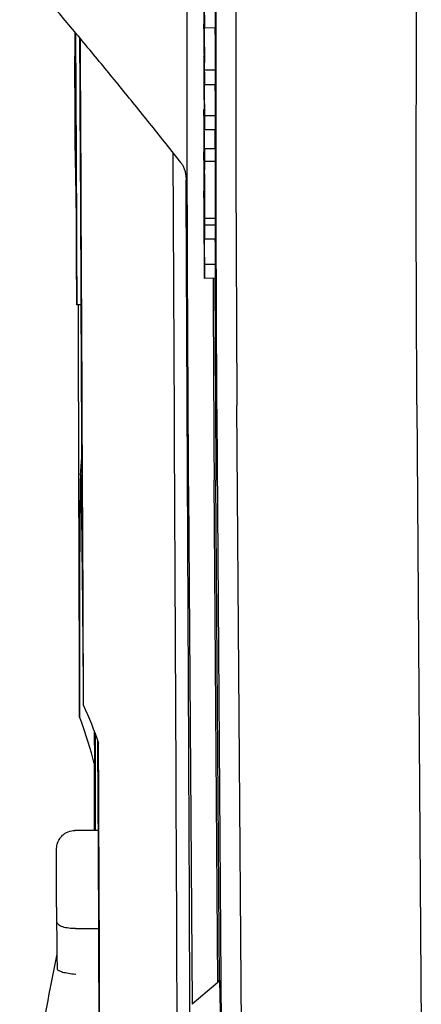
# Model space of a CAD drawing. Extents: x 3217 to 4032, y -1284 to 115.
# Drawn here: x 3663 to 3773, y -716 to -448 of the extents above; entities that cross this region are included whole.
import ezdxf

# ---------------------------------------------------------------- set-up
doc = ezdxf.new("R2010")
doc.units = 0
doc.header["$MEASUREMENT"] = 0
doc.layers.add('PV-1C9', color=7, linetype='Continuous')

# ---------------------------------------------------------------- blocks, each defined once
blk = doc.blocks.new('A$C04013065')
at = {"layer": 'PV-1C9'}
for p, q in [((253.24, 832.23), (253.2, 689.83)), ((261.16, 792.72), (261.12, 656.69)), ((266.66, 653.09), (266.7, 785.89)), ((315.7, 783.15), (315.66, 653.3)), ((257.91, 704.52), (257.87, 704.52)), ((261.03, 703.49), (258.03, 703.48)), ((222.75, 702.17), (222.75, 702.31)), ((222.75, 701.96), (222.75, 702.17)), ((222.75, 701.74), (222.75, 701.96)), ((222.75, 701.52), (222.75, 701.74)), ((222.75, 701.29), (222.75, 701.52)), ((222.75, 701.07), (222.75, 701.29)), ((222.75, 700.84), (222.75, 701.07)), ((222.75, 700.61), (222.75, 700.84)), ((222.75, 700.37), (222.75, 700.61)), ((222.75, 700.13), (222.75, 700.37)), ((222.75, 699.89), (222.75, 700.13)), ((222.84, 702.2), (222.84, 702.05)), ((222.84, 702.05), (222.84, 701.87)), ((222.84, 701.87), (222.84, 701.68)), ((222.84, 701.68), (222.84, 701.49)), ((222.84, 701.49), (222.85, 701.3)), ((222.85, 701.3), (222.85, 701.11)), ((222.85, 701.11), (222.85, 700.92)), ((222.85, 700.92), (222.85, 700.72)), ((222.85, 700.72), (222.85, 700.52)), ((222.85, 700.52), (222.85, 700.33)), ((222.85, 700.33), (222.85, 700.12)), ((222.85, 700.12), (222.86, 699.92)), ((222.75, 699.65), (222.75, 699.89)), ((222.76, 699.4), (222.75, 699.65)), ((222.76, 699.15), (222.76, 699.4)), ((222.76, 698.9), (222.76, 699.15)), ((222.76, 698.64), (222.76, 698.9)), ((222.76, 698.38), (222.76, 698.64)), ((222.76, 698.12), (222.76, 698.38)), ((222.76, 697.86), (222.76, 698.12)), ((222.76, 697.59), (222.76, 697.86)), ((222.76, 697.32), (222.76, 697.59)), ((222.79, 697.69), (222.79, 697.68)), ((222.79, 697.69), (222.79, 697.69)), ((222.79, 697.69), (222.79, 697.69)), ((222.79, 697.68), (222.79, 697.69)), ((222.79, 697.68), (222.79, 697.67)), ((222.79, 697.67), (222.79, 697.68)), ((222.79, 697.67), (222.79, 697.65)), ((222.8, 697.65), (222.79, 697.67)), ((222.79, 697.65), (222.79, 697.62)), ((222.79, 697.62), (222.79, 697.59)), ((222.79, 697.59), (222.79, 697.56)), ((222.79, 697.56), (222.79, 697.52)), ((222.79, 697.52), (222.79, 697.47)), ((222.79, 697.47), (222.79, 697.42)), ((222.79, 697.42), (222.79, 697.36)), ((222.8, 697.63), (222.8, 697.65)), ((222.8, 697.6), (222.8, 697.63)), ((222.8, 697.56), (222.8, 697.6)), ((222.8, 697.53), (222.8, 697.56)), ((222.8, 697.48), (222.8, 697.53)), ((222.8, 697.43), (222.8, 697.48)), ((222.8, 697.38), (222.8, 697.43)), ((222.86, 699.92), (222.86, 699.72)), ((222.86, 699.72), (222.86, 699.51)), ((222.86, 699.51), (222.86, 699.3)), ((222.86, 699.3), (222.86, 699.09)), ((222.86, 699.09), (222.86, 698.88)), ((222.86, 698.88), (222.86, 698.67)), ((222.86, 698.67), (222.87, 698.46)), ((222.87, 698.46), (222.87, 698.24)), ((222.87, 698.24), (222.87, 698.02)), ((222.87, 698.02), (222.87, 697.8)), ((222.87, 697.8), (222.87, 697.58)), ((222.87, 697.58), (222.87, 697.36)), ((257.97, 699.07), (257.94, 699.07)), ((222.77, 695.82), (222.68, 695.82)), ((222.77, 695.59), (222.69, 695.59)), ((222.76, 697.05), (222.76, 697.32)), ((222.76, 696.77), (222.76, 697.05)), ((222.77, 696.49), (222.76, 696.77)), ((222.77, 696.21), (222.77, 696.49)), ((222.77, 695.92), (222.77, 696.21)), ((222.77, 695.63), (222.77, 695.92)), ((222.77, 695.34), (222.77, 695.63)), ((222.77, 695.05), (222.77, 695.34)), ((222.77, 694.75), (222.77, 695.05)), ((222.77, 694.45), (222.77, 694.75)), ((222.79, 697.22), (222.78, 697.15)), ((222.78, 697.15), (222.78, 697.07)), ((222.78, 697.07), (222.78, 696.98)), ((222.78, 696.98), (222.78, 696.89)), ((222.78, 696.89), (222.78, 696.79)), ((222.78, 696.79), (222.78, 696.68)), ((222.78, 696.68), (222.78, 696.57)), ((222.78, 696.57), (222.78, 696.46)), ((222.78, 696.46), (222.78, 696.33)), ((222.78, 696.33), (222.78, 696.2)), ((222.78, 696.2), (222.78, 696.07)), ((222.78, 696.07), (222.78, 695.93)), ((222.78, 695.93), (222.78, 695.78)), ((222.78, 695.78), (222.78, 695.63)), ((222.78, 695.63), (222.78, 695.47)), ((222.78, 695.47), (222.78, 695.31)), ((222.78, 695.31), (222.78, 695.13)), ((222.78, 695.13), (222.78, 694.96)), ((222.78, 694.96), (222.78, 694.77)), ((222.78, 694.77), (222.78, 694.58)), ((222.79, 697.36), (222.79, 697.29)), ((222.79, 697.29), (222.79, 697.22)), ((222.8, 697.32), (222.8, 697.38)), ((222.8, 697.25), (222.8, 697.32)), ((222.81, 697.18), (222.8, 697.25)), ((222.81, 697.1), (222.81, 697.18)), ((222.81, 697.02), (222.81, 697.1)), ((222.81, 696.94), (222.81, 697.02)), ((222.81, 696.85), (222.81, 696.94)), ((222.81, 696.75), (222.81, 696.85)), ((222.81, 696.65), (222.81, 696.75)), ((222.81, 696.55), (222.81, 696.65)), ((222.81, 696.44), (222.81, 696.55)), ((222.82, 696.33), (222.81, 696.44)), ((222.82, 696.21), (222.82, 696.33)), ((222.82, 696.08), (222.82, 696.21)), ((222.82, 695.95), (222.82, 696.08)), ((222.82, 695.82), (222.82, 695.95)), ((222.82, 695.68), (222.82, 695.82)), ((222.82, 695.54), (222.82, 695.68)), ((222.83, 695.39), (222.82, 695.54)), ((222.83, 695.24), (222.83, 695.39)), ((222.83, 695.08), (222.83, 695.24)), ((222.83, 694.92), (222.83, 695.08)), ((222.83, 694.76), (222.83, 694.92)), ((222.83, 694.59), (222.83, 694.76)), ((222.87, 697.36), (222.87, 697.14)), ((222.87, 697.14), (222.88, 696.91)), ((222.88, 696.91), (222.88, 696.68)), ((222.88, 696.68), (222.88, 696.45)), ((222.88, 696.45), (222.88, 696.22)), ((222.88, 696.22), (222.88, 695.99)), ((222.88, 695.99), (222.88, 695.76)), ((222.88, 695.76), (222.89, 695.52)), ((222.89, 695.52), (222.89, 695.29)), ((222.89, 695.29), (222.89, 695.05)), ((222.89, 695.05), (222.89, 694.81)), ((222.89, 694.81), (222.89, 694.57)), ((257.93, 695.88), (257.88, 695.88)), ((222.77, 694.15), (222.77, 694.45)), ((222.77, 693.84), (222.77, 694.15)), ((222.78, 693.53), (222.77, 693.84)), ((222.78, 694.58), (222.79, 694.39)), ((222.78, 693.22), (222.78, 693.53)), ((222.78, 692.9), (222.78, 693.22)), ((222.78, 692.59), (222.78, 692.9)), ((222.78, 692.26), (222.78, 692.59)), ((222.78, 691.94), (222.78, 692.26)), ((222.79, 694.39), (222.79, 694.18)), ((222.79, 694.18), (222.79, 693.98)), ((222.79, 693.98), (222.79, 693.76)), ((222.79, 693.76), (222.79, 693.54)), ((222.79, 693.54), (222.79, 693.31)), ((222.79, 693.31), (222.79, 693.08)), ((222.79, 693.08), (222.79, 692.84)), ((222.79, 692.84), (222.79, 692.59)), ((222.79, 692.59), (222.79, 692.33)), ((222.79, 692.33), (222.79, 692.07)), ((222.79, 692.07), (222.79, 691.81)), ((222.84, 694.41), (222.83, 694.59)), ((222.84, 694.23), (222.84, 694.41)), ((222.84, 694.05), (222.84, 694.23)), ((222.84, 693.86), (222.84, 694.05)), ((222.84, 693.67), (222.84, 693.86)), ((222.84, 693.47), (222.84, 693.67)), ((222.85, 693.27), (222.84, 693.47)), ((222.85, 693.07), (222.85, 693.27)), ((222.85, 692.86), (222.85, 693.07)), ((222.85, 692.64), (222.85, 692.86)), ((222.85, 692.42), (222.85, 692.64)), ((222.85, 692.2), (222.85, 692.42)), ((222.86, 691.98), (222.85, 692.2)), ((222.89, 694.57), (222.89, 694.32)), ((222.89, 694.32), (222.89, 694.08)), ((222.89, 694.08), (222.9, 693.83)), ((222.9, 693.83), (222.9, 693.58)), ((222.9, 693.58), (222.9, 693.34)), ((222.9, 693.34), (222.9, 693.08)), ((222.9, 693.08), (222.9, 692.83)), ((222.9, 692.83), (222.9, 692.58)), ((222.9, 692.58), (222.91, 692.32)), ((222.91, 692.32), (222.91, 692.07)), ((222.91, 692.07), (222.91, 691.81)), ((222.78, 691.61), (222.78, 691.94)), ((222.78, 691.28), (222.78, 691.61)), ((222.79, 690.95), (222.78, 691.28)), ((222.79, 691.81), (222.79, 691.53)), ((222.79, 691.53), (222.79, 691.25)), ((222.79, 691.25), (222.79, 690.89)), ((222.79, 690.61), (222.79, 690.95)), ((222.79, 690.89), (222.79, 690.51)), ((222.79, 690.27), (222.79, 690.61)), ((222.79, 690.51), (222.8, 690.13)), ((222.79, 690.18), (222.79, 690.27)), ((222.8, 690.13), (222.8, 689.96)), ((222.87, 689.96), (222.8, 689.96)), ((222.86, 691.75), (222.86, 691.98)), ((222.86, 691.51), (222.86, 691.75)), ((222.86, 691.27), (222.86, 691.51)), ((222.86, 691.03), (222.86, 691.27)), ((222.87, 690.78), (222.86, 691.03)), ((222.87, 690.53), (222.87, 690.78)), ((222.87, 690.28), (222.87, 690.53)), ((222.87, 690.02), (222.87, 690.28)), ((222.87, 689.76), (222.87, 690.02)), ((222.87, 689.49), (222.87, 689.76)), ((222.88, 689.22), (222.87, 689.49)), ((222.91, 691.81), (222.91, 691.55)), ((222.91, 691.55), (222.91, 691.29)), ((222.91, 691.29), (222.91, 691.02)), ((222.91, 691.02), (222.92, 690.76)), ((222.92, 690.76), (222.92, 690.49)), ((222.92, 690.49), (222.92, 690.23)), ((222.92, 690.23), (222.92, 689.96)), ((222.92, 689.96), (222.92, 689.69)), ((222.92, 689.69), (222.92, 689.42)), ((222.92, 689.42), (222.93, 689.15)), ((257.91, 690.37), (257.9, 690.37)), ((261.03, 692), (258.03, 691.99)), ((222.88, 688.95), (222.88, 689.22)), ((222.88, 688.67), (222.88, 688.95)), ((222.88, 688.39), (222.88, 688.67)), ((222.89, 688.11), (222.88, 688.39)), ((222.89, 687.82), (222.89, 688.11)), ((222.89, 687.52), (222.89, 687.82)), ((222.89, 687.23), (222.89, 687.52)), ((222.89, 686.93), (222.89, 687.23)), ((222.9, 686.62), (222.89, 686.93)), ((222.93, 689.15), (222.93, 688.87)), ((222.93, 688.87), (222.93, 688.6)), ((222.93, 688.6), (222.93, 688.32)), ((222.93, 688.32), (222.93, 688.04)), ((222.93, 688.04), (222.93, 687.76)), ((222.93, 687.76), (222.94, 687.48)), ((222.94, 687.48), (222.94, 687.2)), ((222.94, 687.2), (222.94, 686.91)), ((222.94, 686.91), (222.94, 686.63)), ((261.03, 688), (258.03, 687.99)), ((222.9, 686.61), (222.85, 686.61)), ((222.9, 686.32), (222.9, 686.62)), ((222.9, 686.01), (222.9, 686.32)), ((222.9, 685.69), (222.9, 686.01)), ((222.9, 685.38), (222.9, 685.69)), ((222.91, 685.05), (222.9, 685.38)), ((222.91, 684.73), (222.91, 685.05)), ((222.91, 684.4), (222.91, 684.73)), ((222.91, 684.07), (222.91, 684.4)), ((222.92, 683.74), (222.91, 684.07)), ((222.94, 686.63), (222.94, 686.34)), ((222.94, 686.34), (222.94, 686.05)), ((222.94, 686.05), (222.95, 685.76)), ((222.95, 685.76), (222.95, 685.47)), ((222.95, 685.47), (222.95, 685.18)), ((222.95, 685.18), (222.95, 684.89)), ((222.95, 684.89), (222.95, 684.59)), ((222.95, 684.59), (222.95, 684.3)), ((222.95, 684.3), (222.96, 684)), ((222.96, 684), (222.96, 683.7)), ((222.92, 683.4), (222.92, 683.74)), ((222.92, 683.06), (222.92, 683.4)), ((222.92, 682.71), (222.92, 683.06)), ((222.92, 682.36), (222.92, 682.71)), ((222.93, 682.01), (222.92, 682.36)), ((222.93, 681.66), (222.93, 682.01)), ((222.93, 681.3), (222.93, 681.66)), ((222.93, 680.94), (222.93, 681.3)), ((222.96, 683.7), (222.96, 683.4)), ((222.96, 683.4), (222.96, 683.1)), ((222.96, 683.1), (222.96, 682.8)), ((222.96, 682.8), (222.96, 682.49)), ((222.96, 682.49), (222.97, 682.19)), ((222.97, 682.19), (222.97, 681.88)), ((222.97, 681.88), (222.97, 681.57)), ((222.97, 681.57), (222.97, 681.26)), ((257.96, 683.89), (257.89, 683.89)), ((222.8, 681.07), (222.75, 681.07)), ((222.81, 680.83), (222.76, 680.83)), ((222.83, 679.46), (222.83, 679.51)), ((222.84, 679.03), (222.83, 679.46)), ((222.84, 679.37), (222.84, 679.21)), ((222.84, 679.21), (222.84, 678.8)), ((222.84, 678.59), (222.84, 679.03)), ((222.84, 678.8), (222.84, 678.38)), ((222.94, 680.58), (222.93, 680.94)), ((222.94, 680.21), (222.94, 680.58)), ((222.94, 679.84), (222.94, 680.21)), ((222.94, 679.47), (222.94, 679.84)), ((222.95, 679.09), (222.94, 679.47)), ((222.95, 678.71), (222.95, 679.09)), ((222.95, 678.33), (222.95, 678.71)), ((222.97, 681.26), (222.97, 680.95)), ((222.97, 680.95), (222.97, 680.64)), ((222.97, 680.64), (222.98, 680.33)), ((222.98, 680.33), (222.98, 680.02)), ((222.98, 680.02), (222.98, 679.7)), ((222.98, 679.7), (222.98, 679.39)), ((222.98, 679.39), (222.98, 679.07)), ((222.98, 679.07), (222.98, 678.75)), ((222.98, 678.75), (222.99, 678.43)), ((257.98, 681.26), (257.87, 681.26)), ((261.03, 679.53), (258.03, 679.52)), ((222.84, 678.16), (222.84, 678.59)), ((222.84, 678.38), (222.84, 677.96)), ((222.84, 677.71), (222.84, 678.16)), ((222.84, 677.96), (222.84, 677.54)), ((222.84, 677.27), (222.84, 677.71)), ((222.84, 677.54), (222.85, 677.11)), ((222.85, 676.82), (222.84, 677.27)), ((222.85, 677.11), (222.85, 676.67)), ((222.85, 676.37), (222.85, 676.82)), ((222.85, 676.67), (222.85, 676.23)), ((222.85, 676.14), (222.85, 676.37)), ((222.85, 676.23), (222.85, 676.04)), ((222.9, 676.04), (222.85, 676.04)), ((222.95, 677.94), (222.95, 678.33)), ((222.96, 677.56), (222.95, 677.94)), ((222.96, 677.17), (222.96, 677.56)), ((222.96, 676.77), (222.96, 677.17)), ((222.96, 676.38), (222.96, 676.77)), ((222.96, 675.98), (222.96, 676.38)), ((222.97, 675.57), (222.96, 675.98)), ((222.99, 678.43), (222.99, 678.11)), ((222.99, 678.11), (222.99, 677.79)), ((222.99, 677.79), (222.99, 677.46)), ((222.99, 677.46), (222.99, 677.14)), ((222.99, 677.14), (223, 676.81)), ((223, 676.81), (223, 676.48)), ((223, 676.48), (223, 676.16)), ((223, 676.16), (223, 675.83)), ((222.97, 675.09), (222.92, 675.09)), ((222.97, 675.17), (222.97, 675.57)), ((222.97, 674.76), (222.97, 675.17)), ((222.97, 674.35), (222.97, 674.76)), ((222.98, 673.94), (222.97, 674.35)), ((222.98, 673.52), (222.98, 673.94)), ((222.98, 673.11), (222.98, 673.52)), ((223, 675.83), (223, 675.5)), ((223, 675.5), (223, 675.17)), ((223, 675.17), (223.01, 674.83)), ((223.01, 674.83), (223.01, 674.5)), ((223.01, 674.5), (223.01, 674.16)), ((223.01, 674.16), (223.01, 673.83)), ((223.01, 673.83), (223.01, 673.49)), ((223.01, 673.49), (223.01, 673.15)), ((261.03, 675.76), (258.03, 675.75)), ((222.99, 671.86), (222.93, 671.86)), ((222.98, 672.69), (222.98, 673.11)), ((222.99, 672.26), (222.98, 672.69)), ((222.99, 671.84), (222.99, 672.26)), ((222.99, 671.41), (222.99, 671.84)), ((222.99, 670.98), (222.99, 671.41)), ((223, 670.54), (222.99, 670.98)), ((223.01, 673.15), (223.02, 672.81)), ((223.02, 672.81), (223.02, 672.47)), ((223.02, 672.47), (223.02, 672.13)), ((223.02, 672.13), (223.02, 671.79)), ((223.02, 671.79), (223.02, 671.44)), ((223.02, 671.44), (223.02, 671.1)), ((223.02, 671.1), (223.03, 670.75)), ((223.03, 670.75), (223.03, 670.41)), ((261, 670.58), (258, 670.57)), ((223, 670.11), (223, 670.54)), ((223, 669.67), (223, 670.11)), ((223, 669.23), (223, 669.67)), ((223.01, 668.79), (223, 669.23)), ((223.01, 668.34), (223.01, 668.79)), ((223.01, 667.89), (223.01, 668.34)), ((223.01, 667.44), (223.01, 667.89)), ((223.03, 670.41), (223.03, 670.06)), ((223.03, 670.06), (223.03, 669.71)), ((223.03, 669.71), (223.03, 669.36)), ((223.03, 669.36), (223.04, 669.01)), ((223.04, 669.01), (223.04, 668.66)), ((223.04, 668.66), (223.04, 668.3)), ((223.04, 668.3), (223.04, 667.95)), ((223.04, 667.95), (223.04, 667.59)), ((257.93, 669.72), (257.86, 669.72)), ((223.02, 666.99), (223.01, 667.44)), ((223.02, 666.54), (223.02, 666.99)), ((223.02, 666.08), (223.02, 666.54)), ((223.02, 665.62), (223.02, 666.08)), ((223.03, 665.16), (223.02, 665.62)), ((223.04, 667.59), (223.04, 667.24)), ((223.04, 667.24), (223.05, 666.88)), ((223.05, 666.88), (223.05, 666.52)), ((223.05, 666.52), (223.05, 666.16)), ((223.05, 666.16), (223.05, 665.8)), ((223.05, 665.8), (223.05, 665.44)), ((223.05, 665.44), (223.05, 665.08)), ((261.03, 667.09), (258.03, 667.08)), ((223.03, 664.7), (223.03, 665.16)), ((223.03, 664.23), (223.03, 664.7)), ((223.04, 663.77), (223.03, 664.23)), ((223.04, 663.3), (223.04, 663.77)), ((223.04, 662.83), (223.04, 663.3)), ((223.04, 662.35), (223.04, 662.83)), ((223.05, 665.08), (223.06, 664.72)), ((223.06, 664.72), (223.06, 664.35)), ((223.06, 664.35), (223.06, 663.99)), ((223.06, 663.99), (223.06, 663.62)), ((223.06, 663.62), (223.06, 663.25)), ((223.06, 663.25), (223.06, 662.89)), ((223.06, 662.89), (223.07, 662.52)), ((223.05, 660.34), (222.99, 660.34)), ((223.05, 661.88), (223.04, 662.35)), ((223.05, 661.4), (223.05, 661.88)), ((223.05, 660.92), (223.05, 661.4)), ((223.05, 660.44), (223.05, 660.92)), ((223.06, 659.96), (223.05, 660.44)), ((223.06, 659.48), (223.06, 659.96)), ((223.07, 662.52), (223.07, 662.15)), ((223.07, 662.15), (223.07, 661.78)), ((223.07, 661.78), (223.07, 661.41)), ((223.07, 661.41), (223.07, 661.03)), ((223.07, 661.03), (223.07, 660.66)), ((223.07, 660.66), (223.08, 660.29)), ((223.08, 660.29), (223.08, 659.91)), ((223.08, 659.91), (223.08, 659.54)), ((223.06, 658.99), (223.06, 659.48)), ((223.06, 658.5), (223.06, 658.99)), ((223.07, 658.01), (223.06, 658.5)), ((223.07, 657.52), (223.07, 658.01)), ((223.07, 657.03), (223.07, 657.52)), ((223.08, 659.54), (223.08, 659.16)), ((223.08, 659.16), (223.08, 658.78)), ((223.08, 658.78), (223.09, 658.4)), ((223.09, 658.4), (223.09, 658.03)), ((223.09, 658.03), (223.09, 657.65)), ((223.09, 657.65), (223.09, 657.27)), ((223.09, 657.27), (223.09, 656.88)), ((257.92, 659.03), (257.86, 659.03)), ((223.07, 656.53), (223.07, 657.03)), ((223.08, 656.04), (223.07, 656.53)), ((223.08, 655.54), (223.08, 656.04)), ((223.08, 655.04), (223.08, 655.54)), ((223.08, 654.54), (223.08, 655.04)), ((223.09, 654.04), (223.08, 654.54)), ((223.09, 656.88), (223.09, 656.5)), ((223.09, 656.5), (223.1, 656.12)), ((223.1, 656.12), (223.1, 655.73)), ((223.1, 655.73), (223.1, 655.35)), ((223.1, 655.35), (223.1, 654.96)), ((223.1, 654.96), (223.1, 654.58)), ((223.1, 654.58), (223.1, 654.19)), ((223.09, 653.53), (223.09, 654.04)), ((223.09, 653.03), (223.09, 653.53)), ((223.09, 652.52), (223.09, 653.03)), ((223.1, 652.01), (223.09, 652.52)), ((223.1, 654.19), (223.11, 653.8)), ((223.1, 651.5), (223.1, 652.01)), ((223.11, 653.8), (223.11, 653.41)), ((223.11, 653.41), (223.11, 653.03)), ((223.11, 653.03), (223.11, 652.64)), ((223.11, 652.64), (223.11, 652.24)), ((223.11, 652.24), (223.11, 651.85)), ((223.11, 651.85), (223.11, 651.46)), ((223.1, 650.99), (223.1, 651.5)), ((223.1, 650.48), (223.1, 650.99)), ((223.11, 649.96), (223.1, 650.48)), ((223.11, 651.46), (223.12, 651.07)), ((223.11, 649.45), (223.11, 649.96)), ((223.11, 648.93), (223.11, 649.45)), ((223.12, 651.07), (223.12, 650.67)), ((223.12, 650.67), (223.12, 650.28)), ((223.12, 650.28), (223.12, 649.88)), ((223.12, 649.88), (223.12, 649.49)), ((223.12, 649.49), (223.12, 649.09)), ((261.02, 651.6), (258.02, 651.59)), ((261.02, 649.76), (258.02, 649.75)), ((223.11, 648.42), (223.11, 648.93)), ((223.12, 647.9), (223.11, 648.42)), ((223.12, 649.09), (223.13, 648.7)), ((223.12, 647.38), (223.12, 647.9)), ((223.12, 646.86), (223.12, 647.38)), ((223.12, 646.33), (223.12, 646.86)), ((223.13, 648.7), (223.13, 648.3)), ((223.13, 648.3), (223.13, 647.9)), ((223.13, 647.9), (223.13, 647.5)), ((223.13, 647.5), (223.13, 647.1)), ((223.13, 647.1), (223.13, 646.7)), ((223.13, 646.7), (223.14, 646.3)), ((258.01, 647.16), (257.96, 647.16)), ((223.13, 645.81), (223.12, 646.33)), ((223.13, 645.29), (223.13, 645.81)), ((223.13, 644.76), (223.13, 645.29)), ((223.13, 644.23), (223.13, 644.76)), ((223.14, 643.71), (223.13, 644.23)), ((223.14, 646.3), (223.14, 645.9)), ((223.14, 645.9), (223.14, 645.49)), ((223.14, 645.49), (223.14, 645.09)), ((223.14, 645.09), (223.14, 644.69)), ((223.14, 644.69), (223.14, 644.28)), ((223.14, 644.28), (223.15, 643.88)), ((223.15, 643.88), (223.15, 643.47)), ((261.02, 645.99), (258.02, 645.97)), ((223.14, 643.18), (223.14, 643.71)), ((223.14, 642.65), (223.14, 643.18)), ((223.14, 642.12), (223.14, 642.65)), ((223.15, 641.59), (223.14, 642.12)), ((223.15, 643.47), (223.15, 643.07)), ((223.15, 643.07), (223.15, 642.66)), ((223.15, 642.66), (223.15, 642.25)), ((223.15, 642.25), (223.15, 641.84)), ((223.15, 641.84), (223.15, 641.44)), ((223.15, 641.06), (223.15, 641.59)), ((223.15, 641.44), (223.16, 641.03)), ((223.15, 640.52), (223.15, 641.06)), ((223.15, 639.99), (223.15, 640.52)), ((223.15, 639.46), (223.15, 639.99)), ((223.16, 638.92), (223.15, 639.46)), ((223.16, 641.03), (223.16, 640.62)), ((223.16, 640.62), (223.16, 640.21)), ((223.16, 640.21), (223.16, 639.8)), ((223.16, 639.8), (223.16, 639.39)), ((223.16, 639.39), (223.16, 638.97)), ((223.16, 638.97), (223.17, 638.56)), ((223.16, 638.38), (223.16, 638.92)), ((223.16, 637.85), (223.16, 638.38)), ((223.17, 638.56), (223.17, 638.15)), ((261.02, 639.07), (258.02, 639.06)), ((223.16, 637.31), (223.16, 637.85)), ((223.17, 636.77), (223.16, 637.31)), ((223.17, 638.15), (223.17, 637.74)), ((223.17, 637.74), (223.17, 637.32)), ((223.17, 637.32), (223.17, 636.91)), ((223.17, 636.91), (223.17, 636.49)), ((223.17, 636.24), (223.17, 636.77)), ((223.17, 636.49), (223.17, 636.08)), ((223.17, 635.7), (223.17, 636.24)), ((223.17, 636.08), (223.18, 635.66)), ((223.17, 635.16), (223.17, 635.7)), ((223.18, 634.62), (223.17, 635.16)), ((223.18, 635.66), (223.18, 635.25)), ((223.18, 635.25), (223.18, 634.83)), ((223.18, 634.83), (223.18, 634.41)), ((223.18, 634.08), (223.18, 634.62)), ((223.18, 634.41), (223.18, 633.99)), ((223.18, 633.53), (223.18, 634.08)), ((223.18, 633.99), (223.18, 633.58)), ((223.18, 633.58), (223.18, 633.16)), ((223.18, 632.99), (223.18, 633.53)), ((223.18, 633.16), (223.19, 632.74)), ((261.02, 635.3), (258.02, 635.28)), ((223.18, 632.45), (223.18, 632.99)), ((223.19, 631.91), (223.18, 632.45)), ((223.19, 632.74), (223.19, 632.32)), ((223.19, 632.32), (223.19, 631.9)), ((223.19, 631.37), (223.19, 631.91)), ((223.19, 631.9), (223.19, 631.48)), ((223.19, 631.48), (223.19, 631.06)), ((223.19, 630.82), (223.19, 631.37)), ((223.19, 631.06), (223.19, 630.64)), ((223.19, 630.28), (223.19, 630.82)), ((223.19, 630.64), (223.19, 630.22)), ((223.19, 629.74), (223.19, 630.28)), ((223.19, 630.22), (223.2, 629.79)), ((223.2, 629.19), (223.19, 629.74)), ((223.2, 629.79), (223.2, 629.37)), ((223.2, 629.37), (223.2, 628.95)), ((223.2, 628.65), (223.2, 629.19)), ((223.2, 628.95), (223.2, 628.53)), ((223.2, 628.1), (223.2, 628.65)), ((223.2, 628.53), (223.2, 628.1)), ((224.42, 628.11), (223.2, 628.1)), ((315.86, 600.84), (317.12, 426.16)), ((268.12, 425.94), (266.86, 600.63)), ((261.35, 597.96), (262.61, 422.52)), ((224.22, 581.65), (224.62, 586.5)), ((261.64, 443.46), (260.65, 580.34)), ((262.13, 444.08), (261.14, 580.34)), ((253.63, 576.94), (254.64, 437.52)), ((229.09, 484.87), (222.68, 484.85)), ((217.7, 463.94), (217.74, 451.13)), ((222.88, 458.13), (229.21, 458.16)), ((217.74, 451.13), (217.89, 447.05)), ((261.64, 443.46), (254.64, 437.52)), ((261.64, 443.46), (262.13, 444.08)), ((262.13, 444.08), (262.61, 422.52))]:
    blk.add_line(p, q, dxfattribs=at)
for centre, major_axis, start_param, end_param in [((211.94, 364.55), (11.29, -2599.01), 1.643346, 1.700488), ((211.94, 364.55), (-11.39, 2623.08), 4.771247, 4.840825), ((253.88, 624.56), (0.43, -99), 3.992462, 5.214192), ((236.94, 364.66), (11.5, -2648.08), 1.612884, 1.686138), ((261.48, 622.73), (0.22, -51.5), 3.992462, 5.214192), ((266.98, 622.76), (-0.2, 46), 0.850869, 2.072599), ((315.97, 622.97), (0.2, -46), 3.992462, 5.214192), ((260.88, 624.59), (-0.4, 92), 1.454182, 2.072599), ((261.38, 624.59), (-0.4, 92), 1.454182, 2.072599), ((208.47, 1147.87), (10.87, -2504.07), 1.315616, 1.361685), ((224.75, 466.86), (-0.5, 115), 5.559116, 6.967298), ((224.75, 466.86), (-0.5, 115), 0.684113, 0.824845), ((224.75, 466.86), (-0.5, 115), 5.182128, 5.559116), ((225.23, 416.18), (0.8, -184.44), 3.939922, 4.141476), ((229.23, 416.2), (0.8, -184.44), 4.166806, 4.22205), ((228.99, 441.34), (0.5, -114.6), 4.055653, 4.322684), ((228.75, 466.87), (-0.35, 80.23), 3.787117, 5.269254), ((215.94, 364.57), (11.41, -2627.08), 1.612884, 1.625655), ((212.47, 1147.89), (-10.86, 2500.07), 4.443955, 4.451489), ((228.68, 470.1), (0.52, -120.32), 0.906627, 1.612884), ((249.68, 470.19), (0.61, -141.32), 0.906627, 1.612884)]:
    blk.add_ellipse(centre, major_axis=major_axis, ratio=0.005268, start_param=start_param, end_param=end_param, dxfattribs=at)
for points, knots in [([(258.03, 691.99), (258.02, 694.37), (257.98, 701.17), (257.92, 710.35), (257.88, 717.15), (257.87, 719.53)], [0, 0, 0, 0, 0.739949, 2.114139, 2.854088, 2.854088, 2.854088, 2.854088]), ([(251.62, 666.77), (248.96, 670.15), (246.28, 673.52), (240.9, 680.23), (238.19, 683.58), (232.76, 690.24), (230.02, 693.57), (224.53, 700.19), (221.77, 703.48), (216.23, 710.06), (213.44, 713.34), (210.65, 716.6)], [0, 0, 0, 0, 1.297524, 1.297524, 2.595049, 2.595049, 3.892573, 3.892573, 5.190098, 5.190098, 6.487622, 6.487622, 6.487622, 6.487622]), ([(257.91, 709.22), (257.91, 708.55), (257.91, 706.62), (257.91, 704.03), (257.91, 702.1), (257.91, 701.43)], [0, 0, 0, 0, 0.264719, 0.75634, 1.021059, 1.021059, 1.021059, 1.021059]), ([(258.03, 703.48), (258.03, 704.02), (258.03, 705.58), (258.03, 707.68), (258.03, 709.23), (258.03, 709.77)], [0, 0, 0, 0, 0.2129704, 0.608487, 0.8214574, 0.8214574, 0.8214574, 0.8214574]), ([(261.03, 703.49), (261.03, 704.04), (261.03, 705.59), (261.03, 707.69), (261.03, 709.24), (261.03, 709.79)], [0, 0, 0, 0, 0.2129704, 0.608487, 0.8214574, 0.8214574, 0.8214574, 0.8214574]), ([(258, 706.97), (258, 706.67), (258.01, 705.81), (258.02, 704.65), (258.03, 703.78), (258.03, 703.48)], [0, 0, 0, 0, 0.1099151, 0.3140433, 0.4239584, 0.4239584, 0.4239584, 0.4239584]), ([(257.91, 701.43), (257.9, 701.7), (257.89, 702.46), (257.88, 703.49), (257.87, 704.25), (257.87, 704.52)], [0, 0, 0, 0, 0.1461791, 0.4176546, 0.5638338, 0.5638338, 0.5638338, 0.5638338]), ([(257.87, 704.52), (257.87, 704.16), (257.87, 703.12), (257.87, 701.72), (257.87, 700.69), (257.87, 700.32)], [0, 0, 0, 0, 0.1425437, 0.4072678, 0.5498115, 0.5498115, 0.5498115, 0.5498115]), ([(257.94, 699.07), (257.94, 699.53), (257.94, 700.85), (257.94, 702.63), (257.94, 703.95), (257.94, 704.42)], [0, 0, 0, 0, 0.1815719, 0.5187768, 0.7003486, 0.7003486, 0.7003486, 0.7003486]), ([(257.94, 704.42), (257.94, 703.53), (257.96, 700.98), (257.98, 697.55), (257.99, 695), (258, 694.11)], [0, 0, 0, 0, 0.279111, 0.79746, 1.076572, 1.076572, 1.076572, 1.076572]), ([(261.03, 692), (261.02, 694.38), (260.99, 698.21), (260.97, 702.04), (260.96, 703.49)], [0, 0, 0, 0, 0.739949, 1.191061, 1.191061, 1.191061, 1.191061]), ([(257.87, 700.32), (257.88, 699.26), (257.92, 696.21), (257.97, 692.1), (258.01, 689.05), (258.03, 687.99)], [0, 0, 0, 0, 0.616834, 1.762383, 2.379217, 2.379217, 2.379217, 2.379217]), ([(258, 694.11), (257.99, 694.54), (257.98, 695.76), (257.96, 697.42), (257.94, 698.64), (257.94, 699.07)], [0, 0, 0, 0, 0.2360496, 0.6744275, 0.9104771, 0.9104771, 0.9104771, 0.9104771]), ([(222.74, 684.31), (222.74, 684.73), (222.73, 685.64), (222.71, 688.01), (222.69, 690.66), (222.68, 693.17), (222.67, 695.08), (222.68, 696.03), (222.68, 695.74), (222.69, 695.59)], [0, 0, 0, 0, 0.257591, 0.559203, 0.862375, 1.11585, 1.294158, 1.447158, 1.637916, 1.637916, 1.637916, 1.637916]), ([(222.69, 695.59), (222.69, 695.31), (222.71, 694.34), (222.75, 692.54), (222.77, 691.02), (222.79, 690.18)], [0, 0, 0, 0, 0.242854, 0.830842, 1.553044, 1.553044, 1.553044, 1.553044]), ([(257.88, 695.84), (257.88, 695.85), (257.88, 695.89), (257.88, 695.86), (257.88, 695.76), (257.87, 695.72)], [0, 0, 0, 0, 0.0699759, 0.1346003, 0.1954806, 0.1954806, 0.1954806, 0.1954806]), ([(257.87, 695.72), (257.87, 695.66), (257.87, 695.54), (257.87, 695.26), (257.87, 695.01), (257.87, 694.89)], [0, 0, 0, 0, 0.0604384, 0.1204327, 0.181777, 0.181777, 0.181777, 0.181777]), ([(257.87, 694.89), (257.87, 694.75), (257.87, 694.47), (257.87, 694.02), (257.87, 693.7), (257.87, 693.54)], [0, 0, 0, 0, 0.0643987, 0.1308835, 0.1995618, 0.1995618, 0.1995618, 0.1995618]), ([(257.89, 695.38), (257.89, 695.46), (257.89, 695.61), (257.89, 695.76), (257.89, 695.81), (257.88, 695.84)], [0, 0, 0, 0, 0.0560606, 0.1137643, 0.1743059, 0.1743059, 0.1743059, 0.1743059]), ([(257.92, 693), (257.92, 693.15), (257.92, 693.45), (257.91, 693.87), (257.91, 694.27), (257.9, 694.63), (257.9, 694.92), (257.9, 695.18), (257.9, 695.31), (257.89, 695.38)], [0, 0, 0, 0, 0.0583915, 0.1159985, 0.1729069, 0.2241985, 0.2712022, 0.3166951, 0.3611928, 0.3611928, 0.3611928, 0.3611928]), ([(257.87, 693.54), (257.87, 693.37), (257.87, 693.04), (257.87, 692.51), (257.87, 692.14), (257.87, 691.95)], [0, 0, 0, 0, 0.0692173, 0.1407093, 0.2145794, 0.2145794, 0.2145794, 0.2145794]), ([(257.93, 691.44), (257.93, 691.63), (257.93, 691.99), (257.92, 692.51), (257.92, 692.84), (257.92, 693)], [0, 0, 0, 0, 0.0674696, 0.1328294, 0.1961798, 0.1961798, 0.1961798, 0.1961798]), ([(222.8, 689.96), (222.81, 689.4), (222.82, 688.44), (222.84, 687.32), (222.85, 686.77), (222.85, 686.61)], [0, 0, 0, 0, 0.4477504, 0.7688811, 0.8918278, 0.8918278, 0.8918278, 0.8918278]), ([(257.87, 691.95), (257.87, 691.54), (257.87, 690.36), (257.87, 688.77), (257.87, 687.6), (257.87, 687.18)], [0, 0, 0, 0, 0.1620553, 0.4630151, 0.6250704, 0.6250704, 0.6250704, 0.6250704]), ([(257.89, 688.36), (257.89, 688.68), (257.89, 689.25), (257.89, 689.94), (257.9, 690.24), (257.9, 690.37)], [0, 0, 0, 0, 0.1286458, 0.2281268, 0.304014, 0.304014, 0.304014, 0.304014]), ([(257.9, 690.37), (257.9, 690.47), (257.9, 690.64), (257.9, 690.67), (257.9, 690.51), (257.91, 690.44)], [0, 0, 0, 0, 0.0706118, 0.1284714, 0.1845801, 0.1845801, 0.1845801, 0.1845801]), ([(257.91, 690.44), (257.91, 690.35), (257.91, 690.17), (257.91, 689.82), (257.92, 689.39), (257.92, 688.87), (257.93, 688.26), (257.93, 687.53), (257.94, 687.01), (257.94, 686.73)], [0, 0, 0, 0, 0.0465654, 0.10063, 0.163208, 0.2349549, 0.3153487, 0.406035, 0.5078211, 0.5078211, 0.5078211, 0.5078211]), ([(258.03, 679.52), (258.02, 680.55), (258, 683.5), (257.96, 687.47), (257.94, 690.41), (257.93, 691.44)], [0, 0, 0, 0, 0.376024, 1.074354, 1.450377, 1.450377, 1.450377, 1.450377]), ([(258.03, 687.99), (258.03, 688.33), (258.03, 689.32), (258.03, 690.65), (258.03, 691.64), (258.03, 691.99)], [0, 0, 0, 0, 0.1357542, 0.3878693, 0.5236235, 0.5236235, 0.5236235, 0.5236235]), ([(261.03, 688), (261.03, 688.35), (261.03, 689.33), (261.03, 690.67), (261.03, 691.65), (261.03, 692)], [0, 0, 0, 0, 0.1357542, 0.3878693, 0.5236235, 0.5236235, 0.5236235, 0.5236235]), ([(257.87, 687.18), (257.87, 686.9), (257.88, 686.09), (257.88, 684.99), (257.89, 684.18), (257.89, 683.89)], [0, 0, 0, 0, 0.1043394, 0.2981126, 0.402452, 0.402452, 0.402452, 0.402452]), ([(257.89, 683.89), (257.89, 684.28), (257.89, 685.38), (257.89, 686.87), (257.89, 687.97), (257.89, 688.36)], [0, 0, 0, 0, 0.1510292, 0.431512, 0.5825412, 0.5825412, 0.5825412, 0.5825412]), ([(257.94, 686.73), (257.95, 685.78), (257.97, 683.07), (258, 679.41), (258.02, 676.7), (258.03, 675.75)], [0, 0, 0, 0, 0.346184, 0.989097, 1.335281, 1.335281, 1.335281, 1.335281]), ([(261.03, 679.53), (261.02, 680.56), (261, 683.39), (260.97, 686.21), (260.96, 688)], [0, 0, 0, 0, 0.376024, 1.030106, 1.030106, 1.030106, 1.030106]), ([(222.75, 684.16), (222.75, 684.17), (222.75, 684.2), (222.75, 684.25), (222.74, 684.29), (222.74, 684.31)], [0, 0, 0, 0, 0.0165146, 0.03351297, 0.05105788, 0.05105788, 0.05105788, 0.05105788]), ([(222.83, 679.51), (222.82, 680.25), (222.8, 681.56), (222.77, 683.11), (222.75, 683.93), (222.75, 684.16)], [0, 0, 0, 0, 0.634034, 1.132062, 1.33371, 1.33371, 1.33371, 1.33371]), ([(222.85, 686.61), (222.86, 686.18), (222.87, 685.24), (222.89, 682.86), (222.91, 680.21), (222.92, 677.72), (222.93, 675.82), (222.92, 674.88), (222.91, 675.17), (222.91, 675.34)], [0, 0, 0, 0, 0.259939, 0.561874, 0.863497, 1.11595, 1.293445, 1.444826, 1.633003, 1.633003, 1.633003, 1.633003]), ([(222.75, 678.65), (222.75, 679.24), (222.75, 680.32), (222.75, 681.27), (222.76, 680.99), (222.76, 680.83)], [1.1158497, 1.1158497, 1.1158497, 1.1158497, 1.2941584, 1.4471582, 1.6379161, 1.6379161, 1.6379161, 1.6379161]), ([(222.78, 673.3), (222.77, 674.19), (222.76, 675.91), (222.75, 677.81), (222.75, 678.65)], [0.5592033, 0.5592033, 0.5592033, 0.5592033, 0.8623746, 1.1158497, 1.1158497, 1.1158497, 1.1158497]), ([(222.76, 680.83), (222.77, 680.6), (222.78, 679.78), (222.81, 678.22), (222.84, 676.89), (222.85, 676.14)], [0, 0, 0, 0, 0.201728, 0.702762, 1.346481, 1.346481, 1.346481, 1.346481]), ([(222.91, 675.55), (222.9, 675.73), (222.89, 676.38), (222.87, 677.66), (222.85, 678.75), (222.84, 679.37)], [0, 0, 0, 0, 0.157856, 0.559315, 1.095816, 1.095816, 1.095816, 1.095816]), ([(257.87, 681.26), (257.87, 680.93), (257.87, 679.97), (257.87, 678.67), (257.87, 677.7), (257.87, 677.37)], [0, 0, 0, 0, 0.132362, 0.3781772, 0.5105392, 0.5105392, 0.5105392, 0.5105392]), ([(258, 664.8), (257.99, 666.22), (257.95, 670.29), (257.91, 675.78), (257.88, 679.84), (257.87, 681.26)], [0, 0, 0, 0, 0.519878, 1.485365, 2.005242, 2.005242, 2.005242, 2.005242]), ([(258.03, 675.75), (258.03, 676.08), (258.03, 677.01), (258.03, 678.26), (258.03, 679.19), (258.03, 679.52)], [0, 0, 0, 0, 0.128118, 0.3660514, 0.4941693, 0.4941693, 0.4941693, 0.4941693]), ([(261.03, 675.76), (261.03, 676.09), (261.03, 677.02), (261.03, 678.28), (261.03, 679.21), (261.03, 679.53)], [0, 0, 0, 0, 0.128118, 0.3660514, 0.4941693, 0.4941693, 0.4941693, 0.4941693]), ([(222.85, 676.04), (222.86, 675.37), (222.89, 674.17), (222.91, 672.78), (222.92, 672.06), (222.93, 671.86)], [0, 0, 0, 0, 0.583876, 1.025548, 1.200452, 1.200452, 1.200452, 1.200452]), ([(257.87, 677.37), (257.88, 675.94), (257.91, 671.88), (257.95, 666.39), (257.99, 662.33), (258, 660.9)], [0, 0, 0, 0, 0.519876, 1.485361, 2.005237, 2.005237, 2.005237, 2.005237]), ([(222.82, 669.56), (222.81, 669.98), (222.8, 670.88), (222.79, 672.42), (222.78, 673.3)], [0, 0, 0, 0, 0.2575907, 0.5592033, 0.5592033, 0.5592033, 0.5592033]), ([(222.91, 675.34), (222.91, 675.36), (222.91, 675.4), (222.91, 675.47), (222.91, 675.52), (222.91, 675.55)], [0, 0, 0, 0, 0.01763173, 0.03564694, 0.05402794, 0.05402794, 0.05402794, 0.05402794]), ([(222.93, 671.86), (222.93, 671.43), (222.95, 670.49), (222.97, 668.11), (222.98, 665.46), (223, 662.97), (223, 661.07), (223, 660.13), (222.99, 660.42), (222.98, 660.58)], [0, 0, 0, 0, 0.259939, 0.561874, 0.863497, 1.11595, 1.293445, 1.444826, 1.633003, 1.633003, 1.633003, 1.633003]), ([(258.03, 667.08), (258.02, 667.38), (258.02, 668.24), (258.01, 669.41), (258, 670.27), (258, 670.57)], [0, 0, 0, 0, 0.1099138, 0.3140395, 0.4239533, 0.4239533, 0.4239533, 0.4239533]), ([(258, 670.57), (258, 670.07), (258, 668.65), (258, 666.72), (258, 665.3), (258, 664.8)], [0, 0, 0, 0, 0.1959976, 0.5599932, 0.7559908, 0.7559908, 0.7559908, 0.7559908]), ([(261.03, 667.09), (261.02, 667.39), (261.02, 668.25), (261.01, 669.42), (261, 670.28), (261, 670.58)], [0, 0, 0, 0, 0.1099138, 0.3140395, 0.4239533, 0.4239533, 0.4239533, 0.4239533]), ([(222.82, 669.41), (222.82, 669.42), (222.82, 669.45), (222.82, 669.5), (222.82, 669.54), (222.82, 669.56)], [0, 0, 0, 0, 0.0165146, 0.03351297, 0.05105788, 0.05105788, 0.05105788, 0.05105788]), ([(222.98, 660.8), (222.97, 661.54), (222.93, 663.67), (222.87, 666.54), (222.83, 668.66), (222.82, 669.41)], [0, 0, 0, 0, 0.640356, 1.829588, 2.469944, 2.469944, 2.469944, 2.469944]), ([(257.86, 669.72), (257.86, 669.4), (257.86, 668.47), (257.86, 667.21), (257.86, 666.28), (257.86, 665.95)], [0, 0, 0, 0, 0.128118, 0.3660514, 0.4941693, 0.4941693, 0.4941693, 0.4941693]), ([(258.02, 649.75), (258.01, 651.47), (257.97, 656.41), (257.92, 663.06), (257.88, 668), (257.86, 669.72)], [0, 0, 0, 0, 0.630608, 1.801738, 2.432347, 2.432347, 2.432347, 2.432347]), ([(251.62, 666.77), (251.79, 666.54), (251.96, 666.29), (252.25, 665.73), (252.38, 665.43), (252.61, 664.81), (252.7, 664.49), (252.85, 663.83), (252.91, 663.49), (252.98, 662.8), (253, 662.45), (253, 662.11)], [0, 0, 0, 0, 0.1254214, 0.1254214, 0.2508427, 0.2508427, 0.3762641, 0.3762641, 0.5016854, 0.5016854, 0.6271068, 0.6271068, 0.6271068, 0.6271068]), ([(257.86, 665.95), (257.87, 665.23), (257.89, 663.17), (257.91, 660.39), (257.92, 658.33), (257.93, 657.61)], [0, 0, 0, 0, 0.263438, 0.752679, 1.016117, 1.016117, 1.016117, 1.016117]), ([(258.02, 651.59), (258.02, 652.93), (258.02, 656.75), (258.03, 661.92), (258.03, 665.74), (258.03, 667.08)], [0, 0, 0, 0, 0.526051, 1.503002, 2.029053, 2.029053, 2.029053, 2.029053]), ([(261.02, 651.6), (261.02, 652.94), (261.02, 656.77), (261.03, 661.93), (261.03, 665.75), (261.03, 667.09)], [0, 0, 0, 0, 0.526051, 1.503002, 2.029053, 2.029053, 2.029053, 2.029053]), ([(222.98, 660.58), (222.98, 660.61), (222.98, 660.65), (222.98, 660.72), (222.98, 660.77), (222.98, 660.8)], [0, 0, 0, 0, 0.01763173, 0.03564694, 0.05402794, 0.05402794, 0.05402794, 0.05402794]), ([(253.9, 471.87), (253.84, 484.58), (253.78, 497.29), (253.67, 522.7), (253.61, 535.4), (253.49, 560.78), (253.43, 573.47), (253.31, 598.83), (253.25, 611.5), (253.13, 636.82), (253.07, 649.47), (253, 662.11)], [4.73553818, 4.73553818, 4.73553818, 4.73553818, 4.75283726, 4.75283726, 4.77013634, 4.77013634, 4.78743543, 4.78743543, 4.80473451, 4.80473451, 4.82203359, 4.82203359, 4.82203359, 4.82203359]), ([(258, 660.9), (258, 660.4), (258, 658.96), (258, 657.02), (258, 655.59), (258, 655.08)], [0, 0, 0, 0, 0.1976962, 0.5648464, 0.7625426, 0.7625426, 0.7625426, 0.7625426]), ([(257.93, 650.69), (257.92, 651.41), (257.91, 653.47), (257.89, 656.25), (257.87, 658.31), (257.86, 659.03)], [0, 0, 0, 0, 0.263438, 0.752679, 1.016117, 1.016117, 1.016117, 1.016117]), ([(257.86, 659.03), (257.86, 658.71), (257.86, 657.78), (257.86, 656.52), (257.86, 655.59), (257.86, 655.26)], [0, 0, 0, 0, 0.128118, 0.3660514, 0.4941693, 0.4941693, 0.4941693, 0.4941693]), ([(257.93, 657.61), (257.93, 657.01), (257.93, 655.3), (257.93, 653), (257.93, 651.29), (257.93, 650.69)], [0, 0, 0, 0, 0.2350258, 0.6715022, 0.9065279, 0.9065279, 0.9065279, 0.9065279]), ([(257.86, 655.26), (257.88, 653.53), (257.92, 648.6), (257.97, 641.94), (258.01, 637.01), (258.02, 635.28)], [0, 0, 0, 0, 0.630608, 1.801738, 2.432347, 2.432347, 2.432347, 2.432347]), ([(258, 655.08), (258, 654.78), (258.01, 653.92), (258.01, 652.75), (258.02, 651.89), (258.02, 651.59)], [0, 0, 0, 0, 0.1099138, 0.3140395, 0.4239533, 0.4239533, 0.4239533, 0.4239533]), ([(257.96, 647.16), (257.96, 647.75), (257.96, 649.46), (257.96, 651.77), (257.96, 653.48), (257.96, 654.08)], [0, 0, 0, 0, 0.2350258, 0.6715022, 0.9065279, 0.9065279, 0.9065279, 0.9065279]), ([(257.96, 654.08), (257.96, 653.38), (257.98, 651.38), (258, 648.67), (258.02, 646.67), (258.02, 645.97)], [0, 0, 0, 0, 0.2556219, 0.7303482, 0.98597, 0.98597, 0.98597, 0.98597]), ([(258.02, 645.97), (258.02, 646.3), (258.02, 647.23), (258.02, 648.49), (258.02, 649.42), (258.02, 649.75)], [0, 0, 0, 0, 0.128118, 0.3660514, 0.4941693, 0.4941693, 0.4941693, 0.4941693]), ([(261.02, 645.99), (261.02, 646.31), (261.02, 647.24), (261.02, 648.5), (261.02, 649.43), (261.02, 649.76)], [0, 0, 0, 0, 0.128118, 0.3660514, 0.4941693, 0.4941693, 0.4941693, 0.4941693]), ([(258.02, 639.06), (258.02, 639.76), (258, 641.76), (257.98, 644.46), (257.96, 646.46), (257.96, 647.16)], [0, 0, 0, 0, 0.2556219, 0.7303482, 0.98597, 0.98597, 0.98597, 0.98597]), ([(261.02, 639.07), (261.02, 639.77), (261, 641.77), (260.98, 644.08), (260.97, 645.68), (260.97, 645.99)], [0, 0, 0, 0, 0.2556219, 0.7303482, 0.8420559, 0.8420559, 0.8420559, 0.8420559]), ([(258.02, 635.28), (258.02, 635.61), (258.02, 636.54), (258.02, 637.8), (258.02, 638.73), (258.02, 639.06)], [0, 0, 0, 0, 0.128118, 0.3660514, 0.4941693, 0.4941693, 0.4941693, 0.4941693]), ([(261.02, 635.3), (261.02, 635.62), (261.02, 636.55), (261.02, 637.81), (261.02, 638.74), (261.02, 639.07)], [0, 0, 0, 0, 0.128118, 0.3660514, 0.4941693, 0.4941693, 0.4941693, 0.4941693]), ([(227.99, 503.05), (227.86, 503.57), (227.72, 504.08), (226.53, 508.46), (225.32, 512.23), (223.98, 515.85)], [11.695252, 11.695252, 11.695252, 11.695252, 11.861519, 11.861519, 13.125316, 13.125316, 13.125316, 13.125316]), ([(217.7, 463.94), (217.69, 465.29), (217.69, 466.7), (217.68, 469.47), (217.67, 470.84), (217.67, 473.39), (217.67, 474.57), (217.67, 476.64), (217.67, 477.53), (217.68, 478.93), (217.68, 479.42), (217.69, 479.86), (217.69, 479.93), (217.7, 480.12), (217.71, 480.19), (217.73, 480.39), (217.73, 480.47), (217.77, 480.73), (217.79, 480.87), (217.91, 481.3), (217.96, 481.5), (218.21, 482.06), (218.34, 482.36), (218.82, 483.02), (219.03, 483.27), (219.53, 483.73), (219.77, 483.92), (220.53, 484.38), (221.13, 484.65), (222.1, 484.82), (222.39, 484.85), (222.68, 484.85)], [4.488778, 4.488778, 4.488778, 4.488778, 4.809512, 4.809512, 5.130175, 5.130175, 5.451165, 5.451165, 5.773506, 5.773506, 6.103589, 6.103589, 6.193376, 6.193376, 6.23258, 6.23258, 6.250867, 6.250867, 6.263977, 6.263977, 6.271155, 6.271155, 6.276047, 6.276047, 6.278416, 6.278416, 6.279942, 6.279942, 6.282258, 6.282258, 6.283162, 6.283162, 6.283162, 6.283162]), ([(254.13, 381.58), (254.13, 386.62), (254.12, 391.96), (254.11, 403.1), (254.1, 408.9), (254.08, 420.87), (254.06, 427.03), (254.02, 439.59), (254, 445.98), (253.95, 458.88), (253.93, 465.38), (253.9, 471.87)], [4.0318141, 4.0318141, 4.0318141, 4.0318141, 4.1734239, 4.1734239, 4.3150337, 4.3150337, 4.4566435, 4.4566435, 4.5982533, 4.5982533, 4.7398631, 4.7398631, 4.7398631, 4.7398631]), ([(217.7, 463.94), (217.7, 463.94), (217.7, 463.94), (217.7, 463.94), (217.7, 463.94), (217.7, 463.94)], [-0.001250702, -0.001250702, -0.001250702, -0.001250702, 0, 0, 0.001250702, 0.001250702, 0.001250702, 0.001250702]), ([(222.88, 458.13), (222.23, 458.13), (221.6, 458.16), (220.4, 458.32), (219.85, 458.44), (218.92, 458.75), (218.54, 458.93), (218.14, 459.25), (218.03, 459.36), (217.88, 459.61), (217.85, 459.73), (217.84, 459.86), (217.84, 459.86), (217.84, 459.86)], [0, 0, 0, 0, 0.1927499, 0.1927499, 0.3867944, 0.3867944, 0.5836674, 0.5836674, 0.6880665, 0.6880665, 0.7926738, 0.7926738, 0.7939237, 0.7939237, 0.7939237, 0.7939237]), ([(217.74, 451.15), (215.79, 441.55), (214, 431.92), (210.74, 412.6), (209.28, 402.91), (207.86, 392.35), (207.75, 391.5), (207.64, 390.66)], [2.94373651, 2.94373651, 2.94373651, 2.94373651, 2.97688815, 2.97688815, 3.01005581, 3.01005581, 3.01295207, 3.01295207, 3.01295207, 3.01295207]), ([(217.89, 447.05), (217.89, 446.94), (218.02, 446.82), (218.52, 446.57), (218.88, 446.44), (219.8, 446.19), (220.34, 446.08), (221.54, 445.88), (222.18, 445.8), (222.85, 445.73), (222.89, 445.73), (222.92, 445.72)], [0, 0, 0, 0, 0.1943963, 0.1943963, 0.3893092, 0.3893092, 0.5852493, 0.5852493, 0.7801021, 0.7801021, 0.7897564, 0.7897564, 0.7897564, 0.7897564])]:
    blk.add_open_spline(points, degree=3, knots=knots, dxfattribs=at)
for points in [[(260.95, 670.58), (260.94, 672.31), (260.92, 674.04), (260.91, 675.76)], [(261.02, 649.76), (261.02, 650.37), (261.01, 650.99), (261.01, 651.6)], [(225.07, 518.91), (226.56, 515.63), (227.93, 512.21), (229.14, 508.68)], [(253.9, 471.87), (253.9, 471.87), (253.9, 471.87), (253.9, 471.87)], [(217.74, 451.13), (217.74, 451.13), (217.74, 451.13), (217.74, 451.13)]]:
    blk.add_open_spline(points, degree=3, dxfattribs=at)

msp = doc.modelspace()

# ---------------------------------------------------------------- block references
msp.add_blockref('A$C04013065', (3455.66, -1153.5))

doc.saveas('drawing.dxf')
